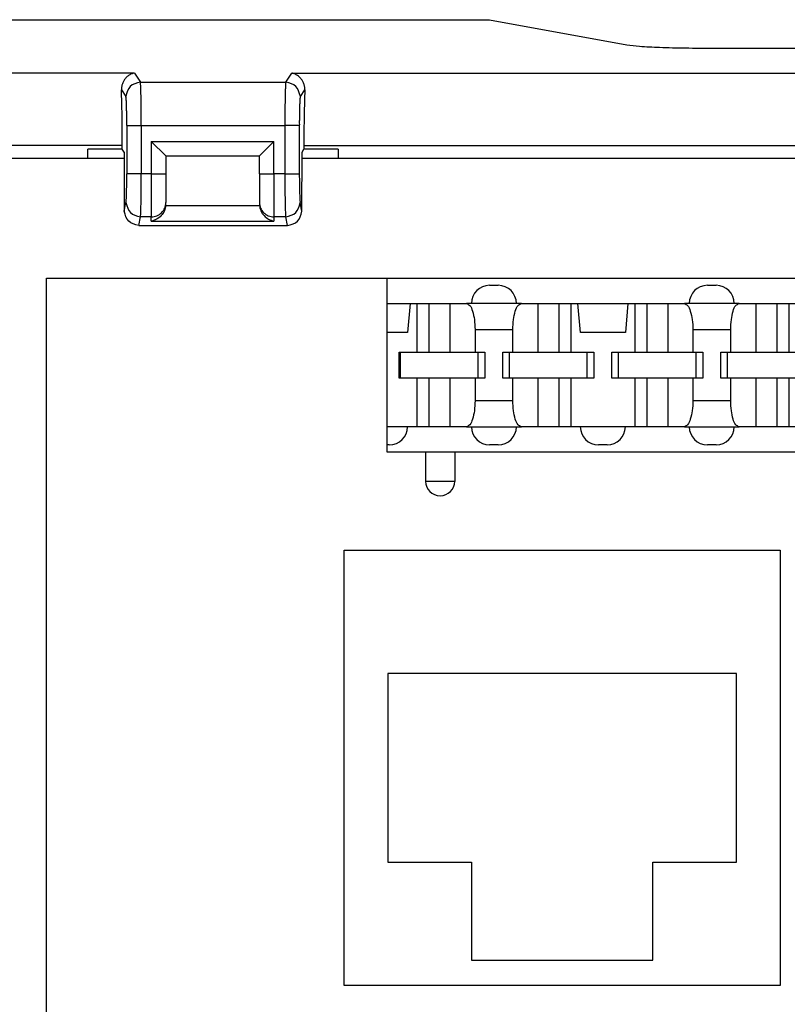
# Model space of a CAD drawing. Units: inches. Extents: x -10.7 to 10.7, y -5 to 5.6.
# Drawn here: x -9.3 to -8.3, y -1.7 to -0.4 of the extents above; entities that cross this region are included whole.
import ezdxf

# ---------------------------------------------------------------- set-up
doc = ezdxf.new("R2010")
doc.units = ezdxf.units.IN
doc.header["$MEASUREMENT"] = 0

# ---------------------------------------------------------------- blocks, each defined once
blk = doc.blocks.new('RJ_45_1__32', base_point=(-8.8603, -1.6851))
at = {"color": 7, "linetype": 'Continuous'}
for p, q in [((-8.8603, -1.0851), (-8.2603, -1.0851)), ((-8.8603, -1.6851), (-8.8603, -1.0851)), ((-8.2603, -1.0851), (-8.2603, -1.6851)), ((-8.3203, -1.2551), (-8.8003, -1.2551)), ((-8.8003, -1.2551), (-8.8003, -1.5151)), ((-8.3203, -1.5151), (-8.3203, -1.2551)), ((-8.8003, -1.5151), (-8.6853, -1.5151)), ((-8.6853, -1.5151), (-8.6853, -1.6501)), ((-8.4353, -1.6501), (-8.4353, -1.5151)), ((-8.4353, -1.5151), (-8.3203, -1.5151)), ((-8.6853, -1.6501), (-8.4353, -1.6501)), ((-8.2603, -1.6851), (-8.8603, -1.6851))]:
    blk.add_line(p, q, dxfattribs=at)
blk = doc.blocks.new('SMT_110_IDC_3__40', base_point=(-8.8013, -1.0101))
at = {"color": 7, "linetype": 'Continuous'}
for p, q in [((-8.8013, -0.7451), (-8.8013, -0.7101)), ((-8.8013, -0.7101), (-7.6073, -0.7101)), ((-7.6073, -0.7451), (-7.6073, -0.7101)), ((-8.6603, -0.7201), (-8.6483, -0.7201)), ((-8.3603, -0.7201), (-8.3483, -0.7201)), ((-8.0603, -0.7201), (-8.0483, -0.7201)), ((-7.7603, -0.7201), (-7.7483, -0.7201)), ((-8.8013, -0.7851), (-8.8013, -0.7451)), ((-8.8013, -0.7451), (-8.7698, -0.7451)), ((-8.7698, -0.7451), (-8.7733, -0.7851)), ((-8.7698, -0.7451), (-8.7604, -0.7451)), ((-8.7604, -0.7451), (-8.7604, -0.8121)), ((-8.7604, -0.7451), (-8.7438, -0.7451)), ((-8.7438, -0.7451), (-8.7438, -0.8121)), ((-8.7438, -0.7451), (-8.7148, -0.7451)), ((-8.7148, -0.7451), (-8.7148, -0.8121)), ((-8.7148, -0.7451), (-8.692, -0.7451)), ((-8.6853, -0.7451), (-8.692, -0.7451)), ((-8.6233, -0.7451), (-8.6853, -0.7451)), ((-8.6165, -0.7451), (-8.6233, -0.7451)), ((-8.6165, -0.7451), (-8.5938, -0.7451)), ((-8.5938, -0.7451), (-8.5938, -0.8121)), ((-8.5938, -0.7451), (-8.5648, -0.7451)), ((-8.5648, -0.7451), (-8.5648, -0.8121)), ((-8.5648, -0.7451), (-8.5482, -0.7451)), ((-8.5482, -0.7451), (-8.5482, -0.8121)), ((-8.5482, -0.7451), (-8.5387, -0.7451)), ((-8.5352, -0.7851), (-8.5387, -0.7451)), ((-8.5387, -0.7451), (-8.4698, -0.7451)), ((-8.4698, -0.7451), (-8.4733, -0.7851)), ((-8.4698, -0.7451), (-8.4604, -0.7451)), ((-8.4604, -0.7451), (-8.4604, -0.8121)), ((-8.4604, -0.7451), (-8.4438, -0.7451)), ((-8.4438, -0.7451), (-8.4438, -0.8121)), ((-8.4438, -0.7451), (-8.4148, -0.7451)), ((-8.4148, -0.7451), (-8.4148, -0.8121)), ((-8.4148, -0.7451), (-8.392, -0.7451)), ((-8.3853, -0.7451), (-8.392, -0.7451)), ((-8.3233, -0.7451), (-8.3853, -0.7451)), ((-8.3165, -0.7451), (-8.3233, -0.7451)), ((-8.3165, -0.7451), (-8.2938, -0.7451)), ((-8.2938, -0.7451), (-8.2938, -0.8121)), ((-8.2938, -0.7451), (-8.2648, -0.7451)), ((-8.2648, -0.7451), (-8.2648, -0.8121)), ((-8.2648, -0.7451), (-8.2482, -0.7451)), ((-8.2482, -0.7451), (-8.2482, -0.8121)), ((-8.2482, -0.7451), (-8.2387, -0.7451)), ((-8.2352, -0.7851), (-8.2387, -0.7451)), ((-8.2387, -0.7451), (-8.1698, -0.7451)), ((-8.1698, -0.7451), (-8.1733, -0.7851)), ((-8.1698, -0.7451), (-8.1604, -0.7451)), ((-8.1604, -0.7451), (-8.1604, -0.8121)), ((-8.1604, -0.7451), (-8.1438, -0.7451)), ((-8.1438, -0.7451), (-8.1438, -0.8121)), ((-8.1438, -0.7451), (-8.1148, -0.7451)), ((-8.1148, -0.7451), (-8.1148, -0.8121)), ((-8.1148, -0.7451), (-8.092, -0.7451)), ((-8.0853, -0.7451), (-8.092, -0.7451)), ((-8.0233, -0.7451), (-8.0853, -0.7451)), ((-8.0165, -0.7451), (-8.0233, -0.7451)), ((-8.0165, -0.7451), (-7.9938, -0.7451)), ((-7.9938, -0.7451), (-7.9938, -0.8121)), ((-7.9938, -0.7451), (-7.9648, -0.7451)), ((-7.9648, -0.7451), (-7.9648, -0.8121)), ((-7.9648, -0.7451), (-7.9482, -0.7451)), ((-7.9482, -0.7451), (-7.9482, -0.8121)), ((-7.9482, -0.7451), (-7.9387, -0.7451)), ((-7.9352, -0.7851), (-7.9387, -0.7451)), ((-7.9387, -0.7451), (-7.8698, -0.7451)), ((-7.8698, -0.7451), (-7.8733, -0.7851)), ((-7.8698, -0.7451), (-7.8604, -0.7451)), ((-7.8604, -0.7451), (-7.8604, -0.8121)), ((-7.8604, -0.7451), (-7.8438, -0.7451)), ((-7.8438, -0.7451), (-7.8438, -0.8121)), ((-7.8438, -0.7451), (-7.8148, -0.7451)), ((-7.8148, -0.7451), (-7.8148, -0.8121)), ((-7.8148, -0.7451), (-7.792, -0.7451)), ((-7.7853, -0.7451), (-7.792, -0.7451)), ((-7.7233, -0.7451), (-7.7853, -0.7451)), ((-7.7165, -0.7451), (-7.7233, -0.7451)), ((-7.7165, -0.7451), (-7.6938, -0.7451)), ((-7.6938, -0.7451), (-7.6938, -0.8121)), ((-7.6938, -0.7451), (-7.6648, -0.7451)), ((-7.6648, -0.7451), (-7.6648, -0.8121)), ((-7.6648, -0.7451), (-7.6482, -0.7451)), ((-7.6482, -0.7451), (-7.6482, -0.8121)), ((-7.6482, -0.7451), (-7.6387, -0.7451)), ((-7.6352, -0.7851), (-7.6387, -0.7451)), ((-7.6387, -0.7451), (-7.6073, -0.7451)), ((-7.6073, -0.7466), (-7.6073, -0.7451)), ((-7.6073, -0.7851), (-7.6073, -0.7466)), ((-8.8013, -0.9151), (-8.8013, -0.7851)), ((-8.7733, -0.7851), (-8.8013, -0.7851)), ((-8.6803, -0.7811), (-8.6803, -0.8121)), ((-8.6282, -0.8121), (-8.6282, -0.7811)), ((-8.4733, -0.7851), (-8.5352, -0.7851)), ((-8.3803, -0.7811), (-8.3803, -0.8121)), ((-8.3282, -0.8121), (-8.3282, -0.7811)), ((-8.1733, -0.7851), (-8.2352, -0.7851)), ((-8.0803, -0.7811), (-8.0803, -0.8121)), ((-8.0282, -0.8121), (-8.0282, -0.7811)), ((-7.8733, -0.7851), (-7.9352, -0.7851)), ((-7.7803, -0.7811), (-7.7803, -0.8121)), ((-7.7282, -0.8121), (-7.7282, -0.7811)), ((-7.6073, -0.7851), (-7.6352, -0.7851)), ((-7.6073, -0.9136), (-7.6073, -0.7851)), ((-8.7848, -0.8121), (-8.7828, -0.8121)), ((-8.7848, -0.8481), (-8.7848, -0.8121)), ((-8.7828, -0.8121), (-8.7604, -0.8121)), ((-8.7828, -0.8481), (-8.7828, -0.8121)), ((-8.7604, -0.8121), (-8.7438, -0.8121)), ((-8.7438, -0.8121), (-8.7148, -0.8121)), ((-8.7148, -0.8121), (-8.6803, -0.8121)), ((-8.6803, -0.8121), (-8.6758, -0.8121)), ((-8.6758, -0.8121), (-8.6668, -0.8121)), ((-8.6758, -0.8481), (-8.6758, -0.8121)), ((-8.6668, -0.8121), (-8.6668, -0.8481)), ((-8.6418, -0.8481), (-8.6418, -0.8121)), ((-8.6418, -0.8121), (-8.6328, -0.8121)), ((-8.6328, -0.8121), (-8.6282, -0.8121)), ((-8.6328, -0.8481), (-8.6328, -0.8121)), ((-8.6282, -0.8121), (-8.5938, -0.8121)), ((-8.5938, -0.8121), (-8.5648, -0.8121)), ((-8.5648, -0.8121), (-8.5482, -0.8121)), ((-8.5482, -0.8121), (-8.5258, -0.8121)), ((-8.5258, -0.8481), (-8.5258, -0.8121)), ((-8.5258, -0.8121), (-8.5168, -0.8121)), ((-8.5168, -0.8121), (-8.5168, -0.8481)), ((-8.4918, -0.8121), (-8.4828, -0.8121)), ((-8.4918, -0.8481), (-8.4918, -0.8121)), ((-8.4828, -0.8481), (-8.4828, -0.8121)), ((-8.4828, -0.8121), (-8.4604, -0.8121)), ((-8.4604, -0.8121), (-8.4438, -0.8121)), ((-8.4438, -0.8121), (-8.4148, -0.8121)), ((-8.4148, -0.8121), (-8.3803, -0.8121)), ((-8.3803, -0.8121), (-8.3758, -0.8121)), ((-8.3758, -0.8121), (-8.3668, -0.8121)), ((-8.3758, -0.8481), (-8.3758, -0.8121)), ((-8.3668, -0.8121), (-8.3668, -0.8481)), ((-8.3418, -0.8481), (-8.3418, -0.8121)), ((-8.3418, -0.8121), (-8.3328, -0.8121)), ((-8.3328, -0.8481), (-8.3328, -0.8121)), ((-8.3328, -0.8121), (-8.3282, -0.8121)), ((-8.3282, -0.8121), (-8.2938, -0.8121)), ((-8.2938, -0.8121), (-8.2648, -0.8121)), ((-8.2648, -0.8121), (-8.2482, -0.8121)), ((-8.2482, -0.8121), (-8.2258, -0.8121)), ((-8.2258, -0.8121), (-8.2168, -0.8121)), ((-8.2258, -0.8481), (-8.2258, -0.8121)), ((-8.2168, -0.8121), (-8.2168, -0.8481)), ((-8.1918, -0.8481), (-8.1918, -0.8121)), ((-8.1918, -0.8121), (-8.1828, -0.8121)), ((-8.1828, -0.8121), (-8.1604, -0.8121)), ((-8.1828, -0.8481), (-8.1828, -0.8121)), ((-8.1604, -0.8121), (-8.1438, -0.8121)), ((-8.1438, -0.8121), (-8.1148, -0.8121)), ((-8.1148, -0.8121), (-8.0803, -0.8121)), ((-8.0803, -0.8121), (-8.0758, -0.8121)), ((-8.0758, -0.8121), (-8.0668, -0.8121)), ((-8.0758, -0.8481), (-8.0758, -0.8121)), ((-8.0668, -0.8121), (-8.0668, -0.8481)), ((-8.0418, -0.8121), (-8.0328, -0.8121)), ((-8.0418, -0.8481), (-8.0418, -0.8121)), ((-8.0328, -0.8121), (-8.0282, -0.8121)), ((-8.0328, -0.8481), (-8.0328, -0.8121)), ((-8.0282, -0.8121), (-7.9938, -0.8121)), ((-7.9938, -0.8121), (-7.9648, -0.8121)), ((-7.9648, -0.8121), (-7.9482, -0.8121)), ((-7.9482, -0.8121), (-7.9258, -0.8121)), ((-7.9258, -0.8481), (-7.9258, -0.8121)), ((-7.9258, -0.8121), (-7.9168, -0.8121)), ((-7.9168, -0.8121), (-7.9168, -0.8481)), ((-7.8918, -0.8481), (-7.8918, -0.8121)), ((-7.8918, -0.8121), (-7.8828, -0.8121)), ((-7.8828, -0.8121), (-7.8604, -0.8121)), ((-7.8828, -0.8481), (-7.8828, -0.8121)), ((-7.8604, -0.8121), (-7.8438, -0.8121)), ((-7.8438, -0.8121), (-7.8148, -0.8121)), ((-7.8148, -0.8121), (-7.7803, -0.8121)), ((-7.7803, -0.8121), (-7.7758, -0.8121)), ((-7.7758, -0.8121), (-7.7668, -0.8121)), ((-7.7758, -0.8481), (-7.7758, -0.8121)), ((-7.7668, -0.8121), (-7.7668, -0.8481)), ((-7.7418, -0.8121), (-7.7328, -0.8121)), ((-7.7418, -0.8481), (-7.7418, -0.8121)), ((-7.7328, -0.8121), (-7.7282, -0.8121)), ((-7.7328, -0.8481), (-7.7328, -0.8121)), ((-7.7282, -0.8121), (-7.6938, -0.8121)), ((-7.6938, -0.8121), (-7.6648, -0.8121)), ((-7.6648, -0.8121), (-7.6482, -0.8121)), ((-7.6482, -0.8121), (-7.6258, -0.8121)), ((-7.6258, -0.8121), (-7.6238, -0.8121)), ((-7.6258, -0.8481), (-7.6258, -0.8121)), ((-7.6238, -0.8121), (-7.6238, -0.8481)), ((-8.7828, -0.8481), (-8.7848, -0.8481)), ((-8.7604, -0.8481), (-8.7828, -0.8481)), ((-8.7438, -0.8481), (-8.7604, -0.8481)), ((-8.7604, -0.8481), (-8.7604, -0.9151)), ((-8.7148, -0.8481), (-8.7438, -0.8481)), ((-8.7438, -0.8481), (-8.7438, -0.9151)), ((-8.6803, -0.8481), (-8.7148, -0.8481)), ((-8.7148, -0.8481), (-8.7148, -0.9151)), ((-8.6758, -0.8481), (-8.6803, -0.8481)), ((-8.6803, -0.8481), (-8.6803, -0.8791)), ((-8.6668, -0.8481), (-8.6758, -0.8481)), ((-8.6328, -0.8481), (-8.6418, -0.8481)), ((-8.6282, -0.8481), (-8.6328, -0.8481)), ((-8.5938, -0.8481), (-8.6282, -0.8481)), ((-8.6282, -0.8791), (-8.6282, -0.8481)), ((-8.5938, -0.8481), (-8.5938, -0.9151)), ((-8.5648, -0.8481), (-8.5938, -0.8481)), ((-8.5648, -0.8481), (-8.5648, -0.9151)), ((-8.5482, -0.8481), (-8.5648, -0.8481)), ((-8.5482, -0.8481), (-8.5482, -0.9151)), ((-8.5258, -0.8481), (-8.5482, -0.8481)), ((-8.5168, -0.8481), (-8.5258, -0.8481)), ((-8.4828, -0.8481), (-8.4918, -0.8481)), ((-8.4604, -0.8481), (-8.4828, -0.8481)), ((-8.4438, -0.8481), (-8.4604, -0.8481)), ((-8.4604, -0.8481), (-8.4604, -0.9151)), ((-8.4148, -0.8481), (-8.4438, -0.8481)), ((-8.4438, -0.8481), (-8.4438, -0.9151)), ((-8.3803, -0.8481), (-8.4148, -0.8481)), ((-8.4148, -0.8481), (-8.4148, -0.9151)), ((-8.3758, -0.8481), (-8.3803, -0.8481)), ((-8.3803, -0.8481), (-8.3803, -0.8791)), ((-8.3668, -0.8481), (-8.3758, -0.8481)), ((-8.3328, -0.8481), (-8.3418, -0.8481)), ((-8.3282, -0.8481), (-8.3328, -0.8481)), ((-8.2938, -0.8481), (-8.3282, -0.8481)), ((-8.3282, -0.8791), (-8.3282, -0.8481)), ((-8.2938, -0.8481), (-8.2938, -0.9151)), ((-8.2648, -0.8481), (-8.2938, -0.8481)), ((-8.2648, -0.8481), (-8.2648, -0.9151)), ((-8.2482, -0.8481), (-8.2648, -0.8481)), ((-8.2258, -0.8481), (-8.2482, -0.8481)), ((-8.2482, -0.8481), (-8.2482, -0.9151)), ((-8.2168, -0.8481), (-8.2258, -0.8481)), ((-8.1828, -0.8481), (-8.1918, -0.8481)), ((-8.1604, -0.8481), (-8.1828, -0.8481)), ((-8.1604, -0.8481), (-8.1604, -0.9151)), ((-8.1438, -0.8481), (-8.1604, -0.8481)), ((-8.1148, -0.8481), (-8.1438, -0.8481)), ((-8.1438, -0.8481), (-8.1438, -0.9151)), ((-8.1148, -0.8481), (-8.1148, -0.9151)), ((-8.0803, -0.8481), (-8.1148, -0.8481)), ((-8.0803, -0.8481), (-8.0803, -0.8791)), ((-8.0758, -0.8481), (-8.0803, -0.8481)), ((-8.0668, -0.8481), (-8.0758, -0.8481)), ((-8.0328, -0.8481), (-8.0418, -0.8481)), ((-8.0282, -0.8481), (-8.0328, -0.8481)), ((-8.0282, -0.8791), (-8.0282, -0.8481)), ((-7.9938, -0.8481), (-8.0282, -0.8481)), ((-7.9938, -0.8481), (-7.9938, -0.9151)), ((-7.9648, -0.8481), (-7.9938, -0.8481)), ((-7.9482, -0.8481), (-7.9648, -0.8481)), ((-7.9648, -0.8481), (-7.9648, -0.9151)), ((-7.9258, -0.8481), (-7.9482, -0.8481)), ((-7.9482, -0.8481), (-7.9482, -0.9151)), ((-7.9168, -0.8481), (-7.9258, -0.8481)), ((-7.8828, -0.8481), (-7.8918, -0.8481)), ((-7.8604, -0.8481), (-7.8828, -0.8481)), ((-7.8438, -0.8481), (-7.8604, -0.8481)), ((-7.8604, -0.8481), (-7.8604, -0.9151)), ((-7.8148, -0.8481), (-7.8438, -0.8481)), ((-7.8438, -0.8481), (-7.8438, -0.9151)), ((-7.7803, -0.8481), (-7.8148, -0.8481)), ((-7.8148, -0.8481), (-7.8148, -0.9151)), ((-7.7758, -0.8481), (-7.7803, -0.8481)), ((-7.7803, -0.8481), (-7.7803, -0.8791)), ((-7.7668, -0.8481), (-7.7758, -0.8481)), ((-7.7328, -0.8481), (-7.7418, -0.8481)), ((-7.7282, -0.8481), (-7.7328, -0.8481)), ((-7.6938, -0.8481), (-7.7282, -0.8481)), ((-7.7282, -0.8791), (-7.7282, -0.8481)), ((-7.6648, -0.8481), (-7.6938, -0.8481)), ((-7.6938, -0.8481), (-7.6938, -0.9151)), ((-7.6482, -0.8481), (-7.6648, -0.8481)), ((-7.6648, -0.8481), (-7.6648, -0.9151)), ((-7.6482, -0.8481), (-7.6482, -0.9151)), ((-7.6258, -0.8481), (-7.6482, -0.8481)), ((-7.6238, -0.8481), (-7.6258, -0.8481)), ((-8.8013, -0.9401), (-8.8013, -0.9151)), ((-8.7733, -0.9151), (-8.8013, -0.9151)), ((-8.7604, -0.9151), (-8.7733, -0.9151)), ((-8.7438, -0.9151), (-8.7604, -0.9151)), ((-8.7148, -0.9151), (-8.7438, -0.9151)), ((-8.692, -0.9151), (-8.7148, -0.9151)), ((-8.692, -0.9151), (-8.6853, -0.9151)), ((-8.6853, -0.9151), (-8.6233, -0.9151)), ((-8.6233, -0.9151), (-8.6165, -0.9151)), ((-8.5938, -0.9151), (-8.6165, -0.9151)), ((-8.5648, -0.9151), (-8.5938, -0.9151)), ((-8.5482, -0.9151), (-8.5648, -0.9151)), ((-8.5353, -0.9151), (-8.5482, -0.9151)), ((-8.4733, -0.9151), (-8.5353, -0.9151)), ((-8.4604, -0.9151), (-8.4733, -0.9151)), ((-8.4438, -0.9151), (-8.4604, -0.9151)), ((-8.4148, -0.9151), (-8.4438, -0.9151)), ((-8.392, -0.9151), (-8.4148, -0.9151)), ((-8.392, -0.9151), (-8.3853, -0.9151)), ((-8.3853, -0.9151), (-8.3233, -0.9151)), ((-8.3233, -0.9151), (-8.3165, -0.9151)), ((-8.2938, -0.9151), (-8.3165, -0.9151)), ((-8.2648, -0.9151), (-8.2938, -0.9151)), ((-8.2482, -0.9151), (-8.2648, -0.9151)), ((-8.2353, -0.9151), (-8.2482, -0.9151)), ((-8.1733, -0.9151), (-8.2353, -0.9151)), ((-8.1604, -0.9151), (-8.1733, -0.9151)), ((-8.1438, -0.9151), (-8.1604, -0.9151)), ((-8.1148, -0.9151), (-8.1438, -0.9151)), ((-8.092, -0.9151), (-8.1148, -0.9151)), ((-8.092, -0.9151), (-8.0853, -0.9151)), ((-8.0853, -0.9151), (-8.0233, -0.9151)), ((-8.0233, -0.9151), (-8.0165, -0.9151)), ((-7.9938, -0.9151), (-8.0165, -0.9151)), ((-7.9648, -0.9151), (-7.9938, -0.9151)), ((-7.9482, -0.9151), (-7.9648, -0.9151)), ((-7.9353, -0.9151), (-7.9482, -0.9151)), ((-7.8733, -0.9151), (-7.9353, -0.9151)), ((-7.8604, -0.9151), (-7.8733, -0.9151)), ((-7.8438, -0.9151), (-7.8604, -0.9151)), ((-7.8148, -0.9151), (-7.8438, -0.9151)), ((-7.792, -0.9151), (-7.8148, -0.9151)), ((-7.792, -0.9151), (-7.7853, -0.9151)), ((-7.7853, -0.9151), (-7.7233, -0.9151)), ((-7.7233, -0.9151), (-7.7165, -0.9151)), ((-7.6938, -0.9151), (-7.7165, -0.9151)), ((-7.6648, -0.9151), (-7.6938, -0.9151)), ((-7.6482, -0.9151), (-7.6648, -0.9151)), ((-7.6353, -0.9151), (-7.6482, -0.9151)), ((-7.6073, -0.9151), (-7.6353, -0.9151)), ((-7.6073, -0.9151), (-7.6073, -0.9136)), ((-7.6073, -0.9401), (-7.6073, -0.9151)), ((-8.8013, -0.9501), (-8.8013, -0.9401)), ((-8.7983, -0.9401), (-8.8013, -0.9401)), ((-8.6483, -0.9401), (-8.6603, -0.9401)), ((-8.4983, -0.9401), (-8.5103, -0.9401)), ((-8.3483, -0.9401), (-8.3603, -0.9401)), ((-8.1983, -0.9401), (-8.2103, -0.9401)), ((-8.0483, -0.9401), (-8.0603, -0.9401)), ((-7.8983, -0.9401), (-7.9103, -0.9401)), ((-7.7483, -0.9401), (-7.7603, -0.9401)), ((-7.6073, -0.9401), (-7.6103, -0.9401)), ((-7.6073, -0.9501), (-7.6073, -0.9401)), ((-8.7483, -0.9501), (-8.8013, -0.9501)), ((-8.7483, -0.9501), (-8.7483, -0.9903)), ((-8.7083, -0.9501), (-8.7483, -0.9501)), ((-8.7083, -0.9501), (-8.7083, -0.9903)), ((-7.7003, -0.9501), (-8.7083, -0.9501)), ((-7.7003, -0.9501), (-7.7003, -0.9903)), ((-7.6603, -0.9501), (-7.7003, -0.9501)), ((-7.6603, -0.9501), (-7.6603, -0.9903)), ((-7.6073, -0.9501), (-7.6603, -0.9501)), ((-8.7281, -1.0101), (-8.7285, -1.0101)), ((-7.6801, -1.0101), (-7.6805, -1.0101))]:
    blk.add_line(p, q, dxfattribs=at)
at = {"color": 124, "linetype": 'Continuous'}
for p, q in [((-8.6803, -0.7811), (-8.6282, -0.7811)), ((-8.3803, -0.7811), (-8.3282, -0.7811)), ((-8.0803, -0.7811), (-8.0282, -0.7811)), ((-7.7803, -0.7811), (-7.7282, -0.7811)), ((-8.6282, -0.8791), (-8.6803, -0.8791)), ((-8.3282, -0.8791), (-8.3803, -0.8791)), ((-8.0282, -0.8791), (-8.0803, -0.8791)), ((-7.7282, -0.8791), (-7.7803, -0.8791)), ((-8.7083, -0.9903), (-8.7483, -0.9903)), ((-7.6603, -0.9903), (-7.7003, -0.9903))]:
    blk.add_line(p, q, dxfattribs=at)
at = {"color": 7, "linetype": 'Continuous'}
for centre, radius, start, end in [((-8.6603, -0.7451), 0.025, 90, -180), ((-8.6483, -0.7451), 0.025, 0, 90), ((-8.3603, -0.7451), 0.025, 90, -180), ((-8.3483, -0.7451), 0.025, 0, 90), ((-8.0603, -0.7451), 0.025, 90, 180), ((-8.0483, -0.7451), 0.025, 0, 90), ((-7.7603, -0.7451), 0.025, 90, 180), ((-7.7483, -0.7451), 0.025, 0, 90), ((-8.7983, -0.9151), 0.025, -90, 0), ((-8.6603, -0.9151), 0.025, 180, -90), ((-8.6483, -0.9151), 0.025, -90, 0), ((-8.5103, -0.9151), 0.025, 180, -90), ((-8.4983, -0.9151), 0.025, -90, 0), ((-8.3603, -0.9151), 0.025, 180, -90), ((-8.3483, -0.9151), 0.025, -90, 0), ((-8.2103, -0.9151), 0.025, 180, -90), ((-8.1983, -0.9151), 0.025, -90, 0), ((-8.0603, -0.9151), 0.025, 180, -90), ((-8.0483, -0.9151), 0.025, -90, 0), ((-7.9103, -0.9151), 0.025, 180, -90), ((-7.8983, -0.9151), 0.025, -90, 0), ((-7.7603, -0.9151), 0.025, 180, -90), ((-7.7483, -0.9151), 0.025, -90, 0), ((-7.6103, -0.9151), 0.025, 180, -90), ((-8.7285, -0.9903), 0.0198, 180, -90), ((-8.7281, -0.9903), 0.0198, -90, 0), ((-7.6805, -0.9903), 0.0198, 180, -90), ((-7.6801, -0.9903), 0.0198, -90, 0)]:
    blk.add_arc(centre, radius, start, end, dxfattribs=at)
for points in [[(-8.692, -0.7451), (-8.6876, -0.7478), (-8.6838, -0.7556), (-8.6812, -0.7673), (-8.6803, -0.7811)], [(-8.6282, -0.7811), (-8.6273, -0.7673), (-8.6248, -0.7556), (-8.621, -0.7478), (-8.6165, -0.7451)], [(-8.392, -0.7451), (-8.3876, -0.7478), (-8.3838, -0.7556), (-8.3812, -0.7673), (-8.3803, -0.7811)], [(-8.3282, -0.7811), (-8.3273, -0.7673), (-8.3248, -0.7556), (-8.321, -0.7478), (-8.3165, -0.7451)], [(-8.092, -0.7451), (-8.0876, -0.7478), (-8.0838, -0.7556), (-8.0812, -0.7673), (-8.0803, -0.7811)], [(-8.0282, -0.7811), (-8.0273, -0.7673), (-8.0248, -0.7556), (-8.021, -0.7478), (-8.0165, -0.7451)], [(-7.792, -0.7451), (-7.7876, -0.7478), (-7.7838, -0.7556), (-7.7812, -0.7673), (-7.7803, -0.7811)], [(-7.7282, -0.7811), (-7.7273, -0.7673), (-7.7248, -0.7556), (-7.721, -0.7478), (-7.7165, -0.7451)], [(-8.6803, -0.8791), (-8.6812, -0.8929), (-8.6838, -0.9045), (-8.6876, -0.9123), (-8.692, -0.9151)], [(-8.6165, -0.9151), (-8.621, -0.9123), (-8.6248, -0.9045), (-8.6273, -0.8929), (-8.6282, -0.8791)], [(-8.3803, -0.8791), (-8.3812, -0.8929), (-8.3838, -0.9045), (-8.3876, -0.9123), (-8.392, -0.9151)], [(-8.3165, -0.9151), (-8.321, -0.9123), (-8.3248, -0.9045), (-8.3273, -0.8929), (-8.3282, -0.8791)], [(-8.0803, -0.8791), (-8.0812, -0.8929), (-8.0838, -0.9045), (-8.0876, -0.9123), (-8.092, -0.9151)], [(-8.0165, -0.9151), (-8.021, -0.9123), (-8.0248, -0.9045), (-8.0273, -0.8929), (-8.0282, -0.8791)], [(-7.7803, -0.8791), (-7.7812, -0.8929), (-7.7838, -0.9045), (-7.7876, -0.9123), (-7.792, -0.9151)], [(-7.7165, -0.9151), (-7.721, -0.9123), (-7.7248, -0.9045), (-7.7273, -0.8929), (-7.7282, -0.8791)]]:
    blk.add_spline(points, degree=3, dxfattribs=at)
blk = doc.blocks.new('PWB__44', base_point=(-9.6353, -2.2951))
at = {"color": 7, "linetype": 'Continuous'}
for p, q in [((-9.6353, -0.5451), (-9.1635, -0.5451)), ((-8.9184, -0.5451), (-4.6021, -0.5451)), ((-9.2703, -2.1301), (-9.2703, -0.7101)), ((-9.2703, -0.7101), (-8.8013, -0.7101)), ((-8.8013, -0.7101), (-7.6073, -0.7101))]:
    blk.add_line(p, q, dxfattribs=at)
blk = doc.blocks.new('58613__45', base_point=(-10.0445, -2.4861))
at = {"color": 7, "linetype": 'Continuous'}
for p, q in [((-9.814, -0.3541), (-8.6603, -0.3541)), ((-8.6603, -0.3541), (-8.4712, -0.3886)), ((-8.351, -0.3934), (-5.1695, -0.3934)), ((-9.166, -0.5327), (-9.166, -0.5276)), ((-9.126, -0.5219), (-9.106, -0.5419)), ((-8.9572, -0.5219), (-8.9772, -0.5419)), ((-8.916, -0.5276), (-8.916, -0.5327)), ((-9.2134, -0.5451), (-9.2134, -0.5327)), ((-9.166, -0.5327), (-9.2134, -0.5327)), ((-9.1635, -0.5364), (-9.166, -0.5327)), ((-9.1635, -0.5364), (-9.1633, -0.618)), ((-9.106, -0.5419), (-9.106, -0.5667)), ((-9.106, -0.5419), (-8.9772, -0.5419)), ((-8.9772, -0.5667), (-8.9772, -0.5419)), ((-8.9187, -0.618), (-8.9184, -0.5364)), ((-8.9184, -0.5364), (-8.916, -0.5327)), ((-8.8685, -0.5327), (-8.916, -0.5327)), ((-8.8685, -0.5327), (-8.8685, -0.5451)), ((-9.106, -0.5667), (-9.106, -0.6061)), ((-8.9772, -0.5667), (-8.9772, -0.6061)), ((-9.106, -0.6084), (-9.106, -0.6061)), ((-8.9772, -0.6061), (-8.9772, -0.6084)), ((-9.1433, -0.6378), (-8.9386, -0.6378))]:
    blk.add_line(p, q, dxfattribs=at)
at = {"color": 124, "linetype": 'Continuous'}
for p, q in [((-9.1493, -0.4277), (-9.7404, -0.4277)), ((-9.1493, -0.4277), (-9.1411, -0.44)), ((-8.9408, -0.44), (-8.9326, -0.4277)), ((-8.9326, -0.4277), (-4.5879, -0.4277)), ((-9.1411, -0.44), (-8.9408, -0.44)), ((-9.1672, -0.4508), (-9.1611, -0.46)), ((-8.9208, -0.46), (-8.9147, -0.4508)), ((-9.1598, -0.5), (-9.1598, -0.5667)), ((-9.1398, -0.5), (-8.9422, -0.5)), ((-9.1398, -0.5), (-9.1398, -0.5667)), ((-8.9422, -0.5), (-8.9422, -0.5667)), ((-8.9222, -0.5), (-8.9222, -0.5667)), ((-9.166, -0.5276), (-9.6803, -0.5276)), ((-9.126, -0.5219), (-8.9572, -0.5219)), ((-9.126, -0.5219), (-9.126, -0.5667)), ((-8.9572, -0.5667), (-8.9572, -0.5219)), ((-8.916, -0.5276), (-4.6046, -0.5276)), ((-9.126, -0.5667), (-9.1398, -0.5667)), ((-9.126, -0.5667), (-9.126, -0.6258)), ((-9.126, -0.5667), (-9.106, -0.5667)), ((-8.9772, -0.5667), (-8.9572, -0.5667)), ((-8.9572, -0.5667), (-8.9572, -0.6258)), ((-8.9422, -0.5667), (-8.9572, -0.5667)), ((-9.1633, -0.618), (-9.1609, -0.6061)), ((-9.106, -0.6102), (-8.9772, -0.6102)), ((-8.9187, -0.618), (-8.921, -0.6061)), ((-9.1433, -0.6378), (-9.1409, -0.6258)), ((-9.126, -0.6258), (-9.1409, -0.6258)), ((-9.126, -0.6316), (-9.126, -0.6258)), ((-9.126, -0.6316), (-8.9572, -0.6316)), ((-8.941, -0.6258), (-8.9572, -0.6258)), ((-8.9572, -0.6258), (-8.9572, -0.6316)), ((-8.9386, -0.6378), (-8.941, -0.6258))]:
    blk.add_line(p, q, dxfattribs=at)
at = {"color": 7, "linetype": 'Continuous'}
for centre, start, end in [((-9.126, -0.6084), -5, 0), ((-8.9572, -0.6084), -180, -175)]:
    blk.add_arc(centre, 0.02, start, end, dxfattribs=at)
for points in [[(-8.4712, -0.3886), (-8.454, -0.3905), (-8.4263, -0.3921), (-8.3907, -0.393), (-8.351, -0.3934)], [(-9.1493, -0.4277), (-9.1535, -0.4289), (-9.1574, -0.4311), (-9.1609, -0.4342), (-9.1635, -0.4376), (-9.1654, -0.4413), (-9.1667, -0.4454), (-9.1672, -0.4497), (-9.1672, -0.4503), (-9.1672, -0.4508)], [(-8.9147, -0.4508), (-8.9147, -0.4503), (-8.9147, -0.4497), (-8.9152, -0.4454), (-8.9165, -0.4413), (-8.9185, -0.4376), (-8.921, -0.4342), (-8.9245, -0.4311), (-8.9284, -0.4289), (-8.9326, -0.4277)], [(-9.166, -0.5276), (-9.1663, -0.4852), (-9.1672, -0.4508)], [(-8.9147, -0.4508), (-8.9156, -0.4852), (-8.916, -0.5276)], [(-9.1609, -0.6061), (-9.1548, -0.6197), (-9.1409, -0.6258)], [(-9.106, -0.6102), (-9.108, -0.6175), (-9.1125, -0.6241), (-9.1187, -0.629), (-9.126, -0.6316)], [(-8.9772, -0.6102), (-8.9752, -0.6175), (-8.9708, -0.6241), (-8.9645, -0.629), (-8.9572, -0.6316)], [(-8.941, -0.6258), (-8.9271, -0.6197), (-8.921, -0.6061)], [(-9.1433, -0.6378), (-9.1572, -0.6318), (-9.1633, -0.618)], [(-8.9386, -0.6378), (-8.9247, -0.6318), (-8.9187, -0.618)]]:
    blk.add_spline(points, degree=3, dxfattribs=at)
at = {"color": 124, "linetype": 'Continuous'}
for points in [[(-9.1411, -0.44), (-9.155, -0.4461), (-9.1611, -0.46)], [(-9.1398, -0.5), (-9.1398, -0.4954), (-9.1398, -0.49), (-9.1398, -0.4839), (-9.1398, -0.4811), (-9.1399, -0.4775), (-9.1399, -0.4732), (-9.14, -0.4686), (-9.1401, -0.4636), (-9.1402, -0.4586), (-9.1403, -0.454), (-9.1404, -0.4503), (-9.1405, -0.4475), (-9.1406, -0.4454), (-9.1407, -0.444), (-9.1407, -0.443), (-9.1409, -0.441), (-9.1411, -0.44)], [(-8.9408, -0.44), (-8.941, -0.441), (-8.9412, -0.443), (-8.9413, -0.444), (-8.9413, -0.4454), (-8.9414, -0.4475), (-8.9415, -0.4503), (-8.9417, -0.454), (-8.9418, -0.4586), (-8.9419, -0.4636), (-8.9419, -0.4686), (-8.942, -0.4732), (-8.9421, -0.4775), (-8.9421, -0.4811), (-8.9421, -0.4839), (-8.9421, -0.4918), (-8.9422, -0.5)], [(-8.9208, -0.46), (-8.9269, -0.4461), (-8.9408, -0.44)], [(-9.1598, -0.5), (-9.1598, -0.4977), (-9.1598, -0.4952), (-9.1598, -0.4923), (-9.1598, -0.4892), (-9.1598, -0.4874), (-9.1599, -0.485), (-9.1599, -0.4821), (-9.16, -0.479), (-9.16, -0.4757), (-9.1601, -0.4724), (-9.1603, -0.4691), (-9.1604, -0.4662), (-9.1606, -0.4638), (-9.1607, -0.462), (-9.1609, -0.4609), (-9.161, -0.4603), (-9.1611, -0.46)], [(-8.9208, -0.46), (-8.9209, -0.4603), (-8.9211, -0.4609), (-8.9212, -0.462), (-8.9213, -0.4625), (-8.9213, -0.4633), (-8.9214, -0.4643), (-8.9215, -0.4657), (-8.9216, -0.4675), (-8.9217, -0.4697), (-8.9218, -0.4724), (-8.9219, -0.4761), (-8.922, -0.4802), (-8.9221, -0.4846), (-8.9221, -0.4892), (-8.9221, -0.4914), (-8.9222, -0.4939), (-8.9222, -0.4968), (-8.9222, -0.5)], [(-9.1598, -0.5), (-9.1591, -0.5), (-9.1574, -0.5), (-9.155, -0.5), (-9.1518, -0.5), (-9.1481, -0.5), (-9.1441, -0.5), (-9.1398, -0.5)], [(-8.9222, -0.5), (-8.9229, -0.5), (-8.9245, -0.5), (-8.927, -0.5), (-8.9301, -0.5), (-8.9338, -0.5), (-8.9378, -0.5), (-8.9422, -0.5)], [(-9.1609, -0.6061), (-9.1608, -0.6051), (-9.1606, -0.6038), (-9.1605, -0.6025), (-9.1604, -0.6004), (-9.1602, -0.5971), (-9.1601, -0.5924), (-9.16, -0.5872), (-9.1599, -0.5823), (-9.1598, -0.5781), (-9.1598, -0.575), (-9.1598, -0.5713), (-9.1598, -0.5667)], [(-9.1398, -0.5667), (-9.1441, -0.5667), (-9.1481, -0.5667), (-9.1518, -0.5667), (-9.155, -0.5667), (-9.1574, -0.5667), (-9.1591, -0.5667), (-9.1598, -0.5667)], [(-9.1409, -0.6258), (-9.1408, -0.6245), (-9.1406, -0.6223), (-9.1404, -0.6179), (-9.1403, -0.6122), (-9.1401, -0.6053), (-9.14, -0.6017), (-9.1399, -0.5961), (-9.1399, -0.5885), (-9.1398, -0.5792), (-9.1398, -0.573), (-9.1398, -0.5667)], [(-8.9422, -0.5667), (-8.9378, -0.5667), (-8.9338, -0.5667), (-8.9301, -0.5667), (-8.927, -0.5667), (-8.9245, -0.5667), (-8.9229, -0.5667), (-8.9222, -0.5667)], [(-8.9422, -0.5667), (-8.9421, -0.5735), (-8.9421, -0.5792), (-8.942, -0.593), (-8.9418, -0.6053), (-8.9417, -0.6123), (-8.9415, -0.6172), (-8.9414, -0.6205), (-8.9413, -0.6223), (-8.9411, -0.6245), (-8.941, -0.6258)], [(-8.9222, -0.5667), (-8.9222, -0.5709), (-8.9221, -0.575), (-8.9221, -0.5813), (-8.922, -0.5863), (-8.9219, -0.59), (-8.9218, -0.5924), (-8.9216, -0.599), (-8.9213, -0.6038), (-8.9212, -0.605), (-8.921, -0.6061)], [(-9.126, -0.6258), (-9.1183, -0.6243), (-9.1118, -0.62), (-9.1075, -0.6136), (-9.106, -0.6061)], [(-8.9772, -0.6061), (-8.9757, -0.6136), (-8.9714, -0.62), (-8.9649, -0.6243), (-8.9572, -0.6258)]]:
    blk.add_spline(points, degree=3, dxfattribs=at)
blk = doc.blocks.new('Cat5e_Voice_Data_Board_on_Bracket__46', base_point=(-10.0445, -2.4861))
for name, p in [('58613__45', (-10.0445, -2.4861)), ('PWB__44', (-9.6353, -2.2951)), ('SMT_110_IDC_3__40', (-8.8013, -1.0101)), ('RJ_45_1__32', (-8.8603, -1.6851))]:
    blk.add_blockref(name, p)
blk = doc.blocks.new('3', base_point=(-6.7603, -1.4201))
blk.add_blockref('Cat5e_Voice_Data_Board_on_Bracket__46', (-10.0445, -2.4861))

msp = doc.modelspace()

# ---------------------------------------------------------------- block references
msp.add_blockref('3', (-6.7603, -1.4201))

doc.saveas('drawing.dxf')
